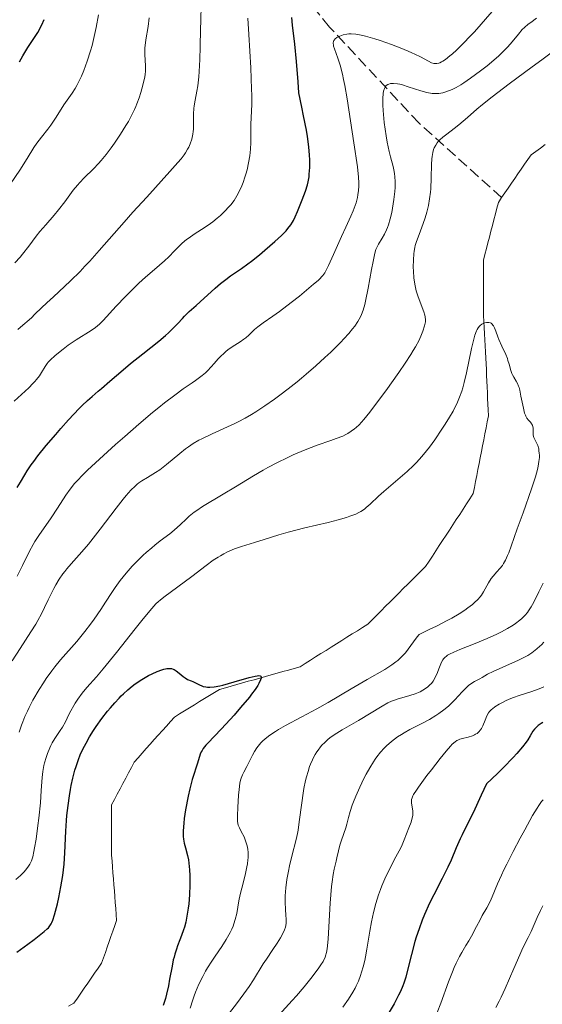
# Model space of a CAD drawing. Units: metres. Extents: x 661374 to 664827, y 4758092 to 4760452.
# Drawn here: x 661667 to 661749, y 4759257 to 4759410 of the extents above; entities that cross this region are included whole.
import ezdxf

# ---------------------------------------------------------------- set-up
doc = ezdxf.new("R2010")
doc.units = ezdxf.units.M
doc.header["$MEASUREMENT"] = 0
doc.linetypes.add('DGN Style 3', pattern=[2.435891, 1.739922, -0.695969])
for name, color, linetype, lineweight in [('Barranco lineal', 142, 'DGN Style 3', 13), ('Curva de nivel directora', 30, 'Continuous', 30), ('Curva de nivel intermedia', 30, 'Continuous', 0)]:
    doc.layers.add(name, color=color, linetype=linetype, lineweight=lineweight)

msp = doc.modelspace()

# ---------------------------------------------------------------- linework, layer by layer
at = {"layer": 'Barranco lineal', "color": 142, "linetype": 'DGN Style 3', "lineweight": 13}
for points in [[(661742.72, 4759382.62, 1132.22), (661729.85, 4759394.25, 1137.64), (661715.85, 4759409.25, 1146.34), (661700.85, 4759427.75, 1159.45), (661682.85, 4759453.75, 1175), (661665.35, 4759480.25, 1190.44), (661660.35, 4759490.25, 1197.27), (661649.85, 4759500.25, 1204.41), (661636.35, 4759515.75, 1214.12), (661622.85, 4759529.25, 1222.23), (661609.35, 4759547.25, 1231.68), (661598.85, 4759565.75, 1240), (661590.85, 4759585.25, 1245.28), (661588.85, 4759604.25, 1254.1), (661588.35, 4759626.25, 1263.17), (661589.85, 4759645.75, 1273.33)], [(661742.72, 4759382.62, 1132.22), (661743.23, 4759383.37, 1132.29), (661743.74, 4759384.11, 1132.35), (661744.25, 4759384.86, 1132.36), (661744.76, 4759385.6, 1132.36), (661745.27, 4759386.35, 1132.41), (661745.78, 4759387.09, 1132.47), (661746.29, 4759387.84, 1132.53), (661746.8, 4759388.58, 1132.62), (661747.31, 4759389.33, 1132.71), (661748.05, 4759389.85, 1132.68), (661748.79, 4759390.37, 1132.7), (661749.53, 4759390.9, 1132.72)], [(661741.74, 4759380.07, 1131.93), (661741.98, 4759380.97, 1132.02), (661742.22, 4759381.88, 1132.14), (661742.72, 4759382.62, 1132.22)], [(661699.59, 4759306.06, 1124.77), (661700.48, 4759306.31, 1124.75), (661701.38, 4759306.56, 1124.73), (661702.27, 4759306.81, 1124.7), (661703.17, 4759307.07, 1124.72), (661704.07, 4759307.32, 1124.85), (661704.96, 4759307.57, 1124.97), (661705.86, 4759307.82, 1125.06), (661706.76, 4759308.07, 1125.14), (661707.65, 4759308.33, 1125.22), (661708.55, 4759308.58, 1125.31), (661709.45, 4759308.83, 1125.38), (661710.34, 4759309.08, 1125.45), (661711.24, 4759309.33, 1125.53), (661712.05, 4759309.85, 1125.6), (661712.87, 4759310.36, 1125.66), (661713.68, 4759310.87, 1125.65), (661714.5, 4759311.39, 1125.76), (661715.31, 4759311.9, 1125.74), (661716.12, 4759312.41, 1125.72), (661716.94, 4759312.92, 1125.8), (661717.75, 4759313.44, 1125.94), (661718.57, 4759313.95, 1125.97), (661719.38, 4759314.46, 1125.99), (661720.2, 4759314.97, 1126.02), (661721.01, 4759315.49, 1126.07), (661721.82, 4759316, 1126.11), (661722.52, 4759316.69, 1126.14), (661723.21, 4759317.39, 1126.22), (661723.91, 4759318.08, 1126.32), (661724.6, 4759318.78, 1126.41), (661725.29, 4759319.47, 1126.49), (661725.99, 4759320.16, 1126.59), (661726.68, 4759320.86, 1126.66), (661727.37, 4759321.55, 1126.81), (661728.07, 4759322.24, 1126.93), (661728.76, 4759322.94, 1127.05), (661729.46, 4759323.63, 1127.16), (661730.15, 4759324.33, 1127.26), (661730.84, 4759325.02, 1127.35), (661731.38, 4759325.83, 1127.37), (661731.91, 4759326.64, 1127.44), (661732.44, 4759327.46, 1127.53), (661732.97, 4759328.27, 1127.63), (661733.5, 4759329.08, 1127.74), (661734.04, 4759329.89, 1127.85), (661734.57, 4759330.7, 1127.91), (661735.1, 4759331.52, 1127.96), (661735.63, 4759332.33, 1128.02), (661736.17, 4759333.14, 1128.06), (661736.7, 4759333.95, 1128.09), (661737.23, 4759334.77, 1128.13), (661737.76, 4759335.58, 1128.2), (661738.29, 4759336.39, 1128.25), (661738.47, 4759337.33, 1128.27), (661738.66, 4759338.26, 1128.32), (661738.84, 4759339.2, 1128.36), (661739.02, 4759340.13, 1128.44), (661739.2, 4759341.07, 1128.49), (661739.38, 4759342, 1128.52), (661739.56, 4759342.94, 1128.59), (661739.74, 4759343.87, 1128.62), (661739.92, 4759344.81, 1128.63), (661740.1, 4759345.74, 1128.64), (661740.28, 4759346.68, 1128.71), (661740.47, 4759347.61, 1128.78), (661740.65, 4759348.55, 1128.81), (661740.61, 4759349.45, 1128.87), (661740.57, 4759350.35, 1128.92), (661740.53, 4759351.25, 1128.96), (661740.49, 4759352.15, 1129.04), (661740.45, 4759353.06, 1129.08), (661740.41, 4759353.96, 1129.17), (661740.37, 4759354.86, 1129.22), (661740.33, 4759355.76, 1129.25), (661740.29, 4759356.66, 1129.29), (661740.25, 4759357.56, 1129.35), (661740.2, 4759358.52, 1129.41), (661740.14, 4759359.47, 1129.47), (661740.09, 4759360.42, 1129.59), (661740.03, 4759361.37, 1129.72), (661739.97, 4759362.33, 1129.83), (661739.92, 4759363.28, 1129.96), (661739.86, 4759364.23, 1130.1), (661739.86, 4759365.19, 1130.15), (661739.86, 4759366.15, 1130.19), (661739.86, 4759367.11, 1130.29), (661739.86, 4759368.06, 1130.39), (661739.86, 4759369.02, 1130.53), (661739.86, 4759369.98, 1130.74), (661739.86, 4759370.94, 1130.91), (661739.86, 4759371.9, 1131.02), (661739.86, 4759372.86, 1131.16), (661740.1, 4759373.76, 1131.31), (661740.33, 4759374.66, 1131.39), (661740.57, 4759375.56, 1131.46), (661740.8, 4759376.46, 1131.56), (661741.04, 4759377.37, 1131.67), (661741.27, 4759378.27, 1131.75), (661741.51, 4759379.17, 1131.83), (661741.74, 4759380.07, 1131.93)], [(661675.12, 4759256.32, 1120.57), (661675.95, 4759256.79, 1120.6), (661676.49, 4759257.57, 1120.65), (661677.03, 4759258.36, 1120.69), (661677.56, 4759259.14, 1120.72), (661678.1, 4759259.93, 1120.8), (661678.64, 4759260.71, 1120.87), (661679.18, 4759261.5, 1120.95), (661679.72, 4759262.28, 1121.01), (661680.26, 4759263.06, 1121.13), (661680.55, 4759263.9, 1121.14), (661680.85, 4759264.73, 1121.18), (661681.14, 4759265.56, 1121.25), (661681.44, 4759266.4, 1121.29), (661681.73, 4759267.23, 1121.38), (661682.02, 4759268.06, 1121.47), (661682.32, 4759268.9, 1121.53), (661682.61, 4759269.73, 1121.63), (661682.54, 4759270.66, 1121.7), (661682.47, 4759271.58, 1121.74), (661682.4, 4759272.51, 1121.8), (661682.33, 4759273.44, 1121.84), (661682.26, 4759274.36, 1121.82), (661682.19, 4759275.29, 1121.8), (661682.11, 4759276.22, 1121.85), (661682.04, 4759277.14, 1121.89), (661681.97, 4759278.07, 1121.88), (661681.9, 4759279, 1121.92), (661681.83, 4759279.93, 1121.96), (661681.83, 4759280.91, 1122.05), (661681.83, 4759281.89, 1122.13), (661681.83, 4759282.87, 1122.32), (661681.83, 4759283.85, 1122.5), (661681.83, 4759284.83, 1122.63), (661681.83, 4759285.81, 1122.71), (661681.83, 4759286.79, 1122.8), (661681.83, 4759287.77, 1122.98), (661682.27, 4759288.6, 1123.03), (661682.71, 4759289.43, 1123.05), (661683.15, 4759290.27, 1123.19), (661683.59, 4759291.1, 1123.36), (661684.03, 4759291.93, 1123.57), (661684.48, 4759292.77, 1123.75), (661684.92, 4759293.6, 1123.85), (661685.36, 4759294.43, 1123.91), (661685.99, 4759295.14, 1123.91), (661686.61, 4759295.85, 1123.94), (661687.24, 4759296.55, 1123.98), (661687.87, 4759297.26, 1123.96), (661688.49, 4759297.96, 1123.91), (661689.12, 4759298.67, 1123.93), (661689.75, 4759299.37, 1123.96), (661690.38, 4759300.08, 1124.05), (661691, 4759300.79, 1124.14), (661691.63, 4759301.49, 1124.24), (661692.42, 4759301.97, 1124.29), (661693.2, 4759302.45, 1124.36), (661693.98, 4759302.93, 1124.47), (661694.77, 4759303.41, 1124.57), (661695.55, 4759303.89, 1124.61), (661696.34, 4759304.37, 1124.62), (661697.12, 4759304.85, 1124.68), (661697.91, 4759305.33, 1124.76), (661698.69, 4759305.8, 1124.86), (661699.59, 4759306.06, 1124.77)]]:
    msp.add_polyline3d(points, dxfattribs=at)
at = {"layer": 'Curva de nivel directora', "color": 30, "linetype": 'Continuous', "lineweight": 30, "flags": 128}
for points, elevation in [([(661667.43, 4759403.84), (661667.97, 4759404.76), (661668.77, 4759406.05), (661669.81, 4759407.64), (661670.29, 4759408.43), (661670.94, 4759409.62), (661671.32, 4759410.42)], 1175), ([(661704.9, 4759373.7), (661705.74, 4759374.4), (661707.33, 4759375.79), (661708.33, 4759376.72), (661709.08, 4759377.46), (661709.36, 4759377.78), (661709.82, 4759378.38), (661710.06, 4759378.77), (661710.2, 4759379.04), (661710.49, 4759379.64), (661710.85, 4759380.45), (661711.6, 4759382.29), (661712.1, 4759383.62), (661712.41, 4759384.62), (661712.53, 4759385.1), (661712.65, 4759385.88), (661712.69, 4759386.31), (661712.75, 4759387.35), (661712.75, 4759388.52), (661712.72, 4759389.24), (661712.6, 4759390.55), (661712.39, 4759392.19), (661712.24, 4759393.15), (661711.81, 4759395.42), (661711.54, 4759396.74), (661711.04, 4759398.98), (661710.93, 4759400.71), (661710.68, 4759403.87), (661710.41, 4759406.6), (661710.09, 4759409.57), (661709.96, 4759410.75)], 1150), ([(661667.1, 4759337.34), (661667.6, 4759338.15), (661668.27, 4759339.31), (661668.66, 4759339.96), (661669.28, 4759340.9), (661669.66, 4759341.42), (661670.33, 4759342.31), (661671.63, 4759343.91), (661673.1, 4759345.64), (661673.9, 4759346.55), (661675.11, 4759347.9), (661676.77, 4759349.67), (661677.24, 4759350.15), (661678.07, 4759350.94), (661678.8, 4759351.58), (661679.74, 4759352.38), (661680.24, 4759352.8), (661681.53, 4759353.93), (661683.61, 4759355.73), (661684.79, 4759356.72), (661686.7, 4759358.22), (661689.19, 4759360.18), (661690.26, 4759361.07), (661690.72, 4759361.49), (661691.51, 4759362.26), (661692.17, 4759362.95), (661692.89, 4759363.75), (661693.22, 4759364.1), (661693.95, 4759364.81), (661695.03, 4759365.76), (661695.67, 4759366.33), (661698.02, 4759368.49), (661698.85, 4759369.21), (661699.25, 4759369.54), (661699.64, 4759369.84), (661700.41, 4759370.39), (661702.09, 4759371.53), (661703.1, 4759372.27), (661703.67, 4759372.71), (661704.9, 4759373.7)], 1150), ([(661667.02, 4759264.74), (661668.76, 4759266), (661669.76, 4759266.75), (661671.3, 4759267.97), (661671.77, 4759268.38), (661671.96, 4759268.57), (661672.2, 4759268.87), (661672.41, 4759269.21), (661672.5, 4759269.4), (661672.64, 4759269.74), (661672.92, 4759270.61), (661673.36, 4759272.29), (661673.59, 4759273.3), (661673.92, 4759274.97), (661674.2, 4759276.74), (661674.32, 4759277.63), (661674.41, 4759278.52), (661674.55, 4759280.27), (661674.7, 4759283.67), (661674.8, 4759285.31), (661674.86, 4759286.11), (661675.03, 4759287.68), (661675.24, 4759289.19), (661675.4, 4759290.15), (661675.52, 4759290.77), (661675.78, 4759291.95), (661676.1, 4759293.18), (661676.28, 4759293.76), (661676.66, 4759294.86), (661676.94, 4759295.57), (661677.14, 4759296.03), (661677.57, 4759296.93), (661677.84, 4759297.43), (661678.4, 4759298.42), (661679.01, 4759299.39), (661679.44, 4759300.02), (661680.31, 4759301.24), (661681.2, 4759302.4), (661681.64, 4759302.95), (661682.32, 4759303.73), (661682.99, 4759304.46), (661683.33, 4759304.8), (661683.67, 4759305.13), (661684.35, 4759305.74), (661685.05, 4759306.3), (661685.53, 4759306.66), (661686.54, 4759307.33), (661687.61, 4759307.95), (661688.15, 4759308.23), (661688.93, 4759308.6), (661689.65, 4759308.88), (661689.97, 4759308.97), (661690.26, 4759309.04), (661690.44, 4759309.07), (661690.76, 4759309.09), (661690.91, 4759309.09), (661691.19, 4759309.05), (661691.43, 4759308.97), (661691.59, 4759308.9), (661691.89, 4759308.72), (661692.37, 4759308.34), (661693, 4759307.81), (661693.29, 4759307.59), (661693.7, 4759307.37), (661694.25, 4759307.16), (661694.53, 4759307.04), (661695.53, 4759306.5)], 1125), ([(661695.53, 4759306.5), (661695.93, 4759306.34), (661696.14, 4759306.27), (661696.56, 4759306.19), (661696.79, 4759306.17), (661697.18, 4759306.16), (661697.86, 4759306.22), (661698.71, 4759306.38), (661699.21, 4759306.49), (661700.96, 4759306.97), (661703.32, 4759307.65), (661704.23, 4759307.87), (661704.56, 4759307.93), (661704.74, 4759307.95), (661705, 4759307.94), (661705.13, 4759307.89), (661705.21, 4759307.68), (661705.18, 4759307.57), (661705.08, 4759307.29), (661704.83, 4759306.75), (661704.64, 4759306.42), (661704.25, 4759305.81), (661703.69, 4759305.04), (661703.33, 4759304.58), (661701.97, 4759302.96), (661700.94, 4759301.78), (661698.96, 4759299.62), (661697.86, 4759298.47), (661696.88, 4759297.46), (661696.53, 4759297.09), (661696.14, 4759296.58), (661695.94, 4759296.27), (661695.83, 4759296.07), (661695.66, 4759295.68), (661695.26, 4759294.26), (661695.04, 4759293.65), (661694.64, 4759292.51), (661694.41, 4759291.73), (661694.04, 4759290.25), (661693.8, 4759289.15), (661693.38, 4759287), (661693.17, 4759285.65), (661693.08, 4759284.9), (661692.99, 4759283.7), (661692.98, 4759283.08), (661693, 4759282.81), (661693.04, 4759282.41), (661693.17, 4759281.78), (661693.37, 4759281.05), (661693.68, 4759279.86), (661693.82, 4759279.17), (661693.96, 4759278.16), (661694.01, 4759277.6), (661694.05, 4759276.72), (661694.06, 4759275.28), (661693.98, 4759273.71), (661693.86, 4759272.3), (661693.77, 4759271.62), (661693.64, 4759270.67), (661693.39, 4759269.42), (661693.2, 4759268.69), (661693.06, 4759268.23), (661692.75, 4759267.34), (661692.49, 4759266.67), (661692.13, 4759265.74), (661691.95, 4759265.24), (661691.69, 4759264.43), (661691.57, 4759264), (661691.46, 4759263.54), (661691.26, 4759262.57), (661690.89, 4759260.52), (661690.7, 4759259.5), (661690.41, 4759258.18), (661690.23, 4759257.51), (661689.89, 4759256.45)], 1125), ([(661749.14, 4759300.65), (661748.88, 4759300.48), (661748.41, 4759300.14), (661748.03, 4759299.8), (661747.85, 4759299.6), (661747.59, 4759299.26), (661747.16, 4759298.55), (661746.82, 4759297.95), (661746.56, 4759297.56), (661745.99, 4759296.81), (661745.11, 4759295.78), (661744.53, 4759295.15), (661743.01, 4759293.6), (661742.05, 4759292.66), (661740.33, 4759291.04), (661739.53, 4759289.26), (661738.26, 4759286.53), (661737.36, 4759284.68), (661736.55, 4759283.07), (661736.24, 4759282.45), (661735.63, 4759281.07), (661734.82, 4759279.12), (661734.33, 4759278.05), (661733.45, 4759276.28), (661732.13, 4759273.73), (661731.48, 4759272.41), (661730.68, 4759270.65), (661730.32, 4759269.76), (661729.82, 4759268.43), (661729.37, 4759267.1), (661729.17, 4759266.43), (661728.63, 4759264.42), (661728.03, 4759261.94), (661727.74, 4759260.86), (661727.45, 4759259.91), (661727.29, 4759259.48), (661726.92, 4759258.62), (661726.64, 4759258.03), (661725.92, 4759256.7), (661724.86, 4759254.86)], 1150)]:
    msp.add_lwpolyline(points, dxfattribs=dict(at, elevation=elevation))
at = {"layer": 'Curva de nivel intermedia', "color": 30, "linetype": 'Continuous', "lineweight": 0, "flags": 128}
for points, elevation in [([(661677.66, 4759371.89), (661678.42, 4759372.69), (661679.91, 4759374.34), (661683.77, 4759378.81), (661685.14, 4759380.33), (661686.61, 4759381.89), (661687.34, 4759382.67), (661690.9, 4759386.72), (661692.16, 4759388.1), (661692.68, 4759388.7), (661693.14, 4759389.3), (661693.36, 4759389.62), (661693.7, 4759390.21), (661693.86, 4759390.52), (661694.08, 4759391), (661694.34, 4759391.76), (661694.53, 4759392.54), (661694.58, 4759392.93), (661694.62, 4759393.32), (661694.63, 4759394.11), (661694.6, 4759395.73), (661694.65, 4759396.56), (661694.7, 4759396.98), (661694.86, 4759397.87), (661695.14, 4759399.25), (661695.27, 4759400.07), (661695.45, 4759401.51), (661695.52, 4759402.34), (661695.61, 4759404.18), (661695.66, 4759406.18), (661695.71, 4759408.92), (661695.74, 4759410.26), (661695.83, 4759412.73)], 1160), ([(661666.03, 4759384.78), (661667.48, 4759386.9), (661668.66, 4759388.74), (661669.71, 4759390.47), (661670.16, 4759391.15), (661670.87, 4759392.09), (661671.87, 4759393.31), (661672.36, 4759393.96), (661673.06, 4759395.02), (661673.93, 4759396.46), (661674.36, 4759397.11), (661675.66, 4759398.92), (661676.14, 4759399.68), (661676.4, 4759400.13), (661676.87, 4759401.06), (661677.11, 4759401.59), (661677.48, 4759402.46), (661678.03, 4759403.92), (661678.55, 4759405.55), (661678.8, 4759406.41), (661679.02, 4759407.31), (661679.43, 4759409.19), (661679.79, 4759411.16)], 1170), ([(661666.6, 4759350.82), (661668.88, 4759352.91), (661669.55, 4759353.58), (661669.84, 4759353.89), (661670.11, 4759354.2), (661670.55, 4759354.78), (661670.9, 4759355.31), (661671.44, 4759356.22), (661671.76, 4759356.71), (661671.94, 4759356.94), (661672.27, 4759357.29), (661672.94, 4759357.91), (661673.79, 4759358.59), (661674.28, 4759358.97), (661675.07, 4759359.56), (661676.31, 4759360.41), (661678.62, 4759361.87), (661679.3, 4759362.36), (661679.62, 4759362.61), (661679.92, 4759362.88), (661680.51, 4759363.45), (661682.55, 4759365.69), (661683.98, 4759367.17), (661685.39, 4759368.56), (661686.1, 4759369.24), (661687.13, 4759370.2), (661688.51, 4759371.42), (661690.06, 4759372.76), (661690.74, 4759373.38), (661691.65, 4759374.29), (661692.45, 4759375.09), (661692.86, 4759375.49), (661693.54, 4759376.06), (661693.91, 4759376.34), (661694.71, 4759376.9), (661696.41, 4759378.01), (661697.26, 4759378.59), (661697.62, 4759378.85), (661698.32, 4759379.4), (661698.81, 4759379.83), (661699.5, 4759380.49), (661700.13, 4759381.16), (661700.42, 4759381.5), (661700.94, 4759382.19), (661701.18, 4759382.55), (661701.61, 4759383.29), (661701.87, 4759383.82), (661702.04, 4759384.18), (661702.35, 4759384.97), (661702.64, 4759385.83), (661702.78, 4759386.28), (661702.97, 4759386.97), (661703.21, 4759388.05), (661703.39, 4759389.13), (661703.46, 4759389.67), (661703.51, 4759390.2), (661703.56, 4759391.23), (661703.57, 4759394.1), (661703.7, 4759397.16), (661703.7, 4759398.65), (661703.68, 4759399.55), (661703.54, 4759402.87), (661703.25, 4759408.09), (661703.12, 4759410.67)], 1155), ([(661666.7, 4759372.41), (661667.53, 4759373.33), (661667.91, 4759373.77), (661668.91, 4759375.04), (661670.05, 4759376.58), (661670.62, 4759377.31), (661671.55, 4759378.39), (661672.87, 4759379.88), (661673.54, 4759380.69), (661674.52, 4759381.99), (661675.83, 4759383.77), (661676.5, 4759384.59), (661676.85, 4759384.97), (661677.55, 4759385.7), (661679.02, 4759387.14), (661679.79, 4759387.96), (661680.19, 4759388.41), (661680.98, 4759389.38), (661681.76, 4759390.42), (661682.27, 4759391.13), (661683.22, 4759392.54), (661684.06, 4759393.88), (661684.44, 4759394.52), (661684.95, 4759395.45), (661685.4, 4759396.37), (661685.6, 4759396.83), (661685.79, 4759397.29), (661686.13, 4759398.19), (661686.41, 4759399.06), (661686.57, 4759399.61), (661686.82, 4759400.62), (661686.99, 4759401.48), (661687.05, 4759401.86), (661687.1, 4759402.4), (661687.11, 4759403.19), (661686.99, 4759404.98), (661686.99, 4759405.66), (661687.01, 4759406.03), (661687.05, 4759406.41), (661687.18, 4759407.25), (661687.52, 4759409.35), (661687.68, 4759410.7)], 1165), ([(661716.74, 4759407.4), (661717.01, 4759407.61), (661717.18, 4759407.72), (661717.47, 4759407.86), (661717.97, 4759408.04), (661718.56, 4759408.16), (661718.88, 4759408.19), (661719.22, 4759408.19), (661719.96, 4759408.14), (661720.81, 4759407.99), (661721.44, 4759407.84), (661722.9, 4759407.41), (661723.73, 4759407.14), (661725.52, 4759406.52), (661726.87, 4759406.01), (661728.12, 4759405.5), (661728.68, 4759405.26), (661729.19, 4759405.02), (661730.05, 4759404.59), (661731.31, 4759403.92), (661731.78, 4759403.7), (661732.15, 4759403.58), (661732.33, 4759403.55), (661732.61, 4759403.55), (661732.91, 4759403.62), (661733.07, 4759403.68), (661733.33, 4759403.81), (661733.53, 4759403.93), (661733.96, 4759404.22), (661734.65, 4759404.76), (661735.04, 4759405.1), (661735.67, 4759405.67), (661736.72, 4759406.69), (661737.86, 4759407.88), (661738.46, 4759408.53), (661741.24, 4759411.68)], 1145), ([(661727.23, 4759400.22), (661728.12, 4759399.95), (661730.09, 4759399.32), (661731.06, 4759399.06), (661731.88, 4759398.91), (661732.28, 4759398.88), (661732.89, 4759398.89), (661733.53, 4759398.99), (661733.87, 4759399.08), (661734.6, 4759399.34), (661734.99, 4759399.52), (661735.63, 4759399.84), (661736.33, 4759400.25), (661736.82, 4759400.56), (661737.85, 4759401.26), (661739.43, 4759402.42), (661740.46, 4759403.23), (661741.11, 4759403.76), (661742.27, 4759404.77), (661742.82, 4759405.29), (661743.7, 4759406.19), (661744.37, 4759406.96), (661745.34, 4759408.18), (661745.93, 4759408.86), (661746.27, 4759409.19), (661746.88, 4759409.72), (661747.25, 4759410), (661748.14, 4759410.66)], 1140), ([(661667.09, 4759323.51), (661667.91, 4759325.18), (661669, 4759327.39), (661669.57, 4759328.43), (661669.86, 4759328.92), (661670.47, 4759329.86), (661672.39, 4759332.61), (661673.37, 4759334.11), (661674.69, 4759336.13), (661675.36, 4759337.08), (661676.06, 4759337.96), (661676.44, 4759338.39), (661677.33, 4759339.32), (661678.05, 4759340.03), (661679.92, 4759341.77), (661682.46, 4759344.06), (661683.88, 4759345.32), (661686.09, 4759347.24), (661688.22, 4759349.04), (661689.2, 4759349.85), (661690.11, 4759350.58), (661691.7, 4759351.79), (661693.01, 4759352.74), (661694.4, 4759353.69), (661694.95, 4759354.08), (661695.95, 4759354.83), (661696.47, 4759355.27), (661696.79, 4759355.57), (661697.37, 4759356.18), (661697.82, 4759356.7), (661698.47, 4759357.43), (661698.82, 4759357.8), (661699.38, 4759358.34), (661699.68, 4759358.6), (661699.99, 4759358.84), (661700.63, 4759359.29), (661701.91, 4759360.12), (661702.49, 4759360.52), (661702.76, 4759360.73), (661703.24, 4759361.15), (661704.15, 4759362.01), (661704.63, 4759362.43), (661705.48, 4759363.06), (661707.02, 4759364.12), (661708.04, 4759364.85), (661709.86, 4759366.24), (661711.15, 4759367.25), (661713.37, 4759369.08), (661714.05, 4759369.67), (661714.32, 4759369.93), (661714.67, 4759370.29), (661714.82, 4759370.48), (661715.09, 4759370.87), (661715.28, 4759371.2), (661715.7, 4759372.01), (661716.49, 4759373.73), (661717.74, 4759376.56), (661718.38, 4759377.99), (661719.19, 4759379.75), (661719.54, 4759380.58), (661719.85, 4759381.41), (661719.99, 4759381.82), (661720.21, 4759382.66), (661720.29, 4759383.08), (661720.38, 4759383.74), (661720.42, 4759384.41), (661720.43, 4759384.87), (661720.38, 4759385.85), (661720.33, 4759386.36), (661720.2, 4759387.43), (661719.62, 4759391.19), (661718.59, 4759398.03), (661718.23, 4759400.14), (661718.05, 4759401.08), (661717.86, 4759401.91), (661717.5, 4759403.31), (661717.15, 4759404.39), (661716.62, 4759405.84), (661716.49, 4759406.28), (661716.45, 4759406.47), (661716.43, 4759406.71), (661716.43, 4759406.82), (661716.47, 4759407.02), (661716.54, 4759407.15), (661716.59, 4759407.24), (661716.74, 4759407.4)], 1145), ([(661685.06, 4759325.04), (661686.09, 4759326.1), (661686.77, 4759326.76), (661687.23, 4759327.18), (661688.09, 4759327.94), (661688.55, 4759328.32), (661689.41, 4759328.99), (661690.93, 4759330.12), (661691.61, 4759330.68), (661692.59, 4759331.58), (661693.47, 4759332.42), (661693.94, 4759332.85), (661694.7, 4759333.47), (661695.12, 4759333.77), (661696.01, 4759334.36), (661699.26, 4759336.28), (661701.19, 4759337.46), (661704, 4759339.18), (661705.47, 4759340.03), (661706.22, 4759340.45), (661707.72, 4759341.24), (661709.21, 4759341.97), (661710.18, 4759342.43), (661712.04, 4759343.23), (661713.94, 4759343.95), (661716.06, 4759344.69), (661716.91, 4759344.98), (661717.9, 4759345.38), (661718.41, 4759345.62), (661718.71, 4759345.79), (661719.24, 4759346.12), (661719.76, 4759346.5), (661720.02, 4759346.73), (661720.45, 4759347.14), (661721.2, 4759347.97), (661722.15, 4759349.13), (661722.89, 4759350.09), (661724.64, 4759352.45), (661726.66, 4759355.3), (661727.65, 4759356.75), (661728.54, 4759358.12), (661728.93, 4759358.75), (661729.27, 4759359.34), (661729.82, 4759360.37), (661730.22, 4759361.24), (661730.42, 4759361.74), (661730.68, 4759362.57), (661730.78, 4759363.03), (661730.81, 4759363.24), (661730.83, 4759363.54), (661730.8, 4759364), (661730.75, 4759364.25), (661730.58, 4759364.8), (661729.69, 4759367.14), (661729.39, 4759368.08), (661729.27, 4759368.58), (661729.17, 4759369.09), (661729.02, 4759370.11), (661728.95, 4759371.12), (661728.93, 4759371.76), (661728.94, 4759372.91), (661728.99, 4759373.84), (661729.04, 4759374.25), (661729.15, 4759374.84), (661729.22, 4759375.14), (661729.42, 4759375.77), (661729.83, 4759376.87), (661730.48, 4759378.57), (661730.8, 4759379.49), (661731.04, 4759380.33), (661731.14, 4759380.76), (661731.29, 4759381.41), (661731.46, 4759382.42), (661731.6, 4759383.47), (661731.64, 4759384.02), (661731.73, 4759385.7), (661731.79, 4759387.81), (661731.84, 4759388.68), (661731.87, 4759389.05), (661731.97, 4759389.66), (661732.1, 4759390.14), (661732.19, 4759390.39), (661732.42, 4759390.82), (661732.67, 4759391.2), (661732.82, 4759391.39), (661733.07, 4759391.66), (661733.55, 4759392.08), (661734.18, 4759392.55), (661735.33, 4759393.41), (661736.06, 4759394), (661737.38, 4759395.15), (661738.86, 4759396.43), (661739.74, 4759397.16), (661741.24, 4759398.38), (661743.89, 4759400.39), (661747.49, 4759403.04), (661749, 4759404.15), (661751.68, 4759406.19)], 1135), ([(661672.81, 4759321.58), (661673.14, 4759322.16), (661673.65, 4759323.02), (661674.22, 4759323.84), (661674.51, 4759324.24), (661674.82, 4759324.63), (661675.5, 4759325.41), (661677.16, 4759327.27), (661678.2, 4759328.5), (661680.03, 4759330.83), (661682.54, 4759334.12), (661683.62, 4759335.5), (661684.08, 4759336.07), (661684.85, 4759336.94), (661685.48, 4759337.57), (661685.84, 4759337.88), (661686.08, 4759338.06), (661686.55, 4759338.38), (661687.42, 4759338.9), (661688.7, 4759339.66), (661689.37, 4759340.12), (661690.4, 4759340.91), (661692.46, 4759342.65), (661693.36, 4759343.37), (661693.83, 4759343.71), (661694.58, 4759344.21), (661695.44, 4759344.71), (661695.91, 4759344.96), (661697.53, 4759345.74), (661699.91, 4759346.8), (661701.06, 4759347.34), (661701.61, 4759347.61), (661702.66, 4759348.17), (661703.67, 4759348.75), (661704.34, 4759349.16), (661705.75, 4759350.08), (661707.28, 4759351.15), (661708.11, 4759351.75), (661709.41, 4759352.73), (661710.78, 4759353.83), (661711.49, 4759354.42), (661712.22, 4759355.04), (661713.7, 4759356.34), (661715.13, 4759357.65), (661716.03, 4759358.5), (661717.59, 4759360.04), (661718.07, 4759360.54), (661718.86, 4759361.4), (661719.46, 4759362.13), (661719.78, 4759362.54), (661720.28, 4759363.28), (661720.68, 4759363.98), (661720.85, 4759364.36), (661721.1, 4759365.04), (661721.34, 4759365.92), (661721.47, 4759366.47), (661721.88, 4759368.48), (661722.42, 4759371.42), (661722.65, 4759372.66), (661722.93, 4759373.94), (661723.09, 4759374.51), (661723.21, 4759374.81), (661723.5, 4759375.35), (661724.08, 4759376.3), (661724.42, 4759376.89), (661724.74, 4759377.58), (661724.9, 4759377.96), (661725.05, 4759378.38), (661725.32, 4759379.3), (661725.55, 4759380.28), (661725.68, 4759380.96), (661725.9, 4759382.31), (661726.04, 4759383.6), (661726.08, 4759384.21), (661726.09, 4759385.1), (661726.05, 4759385.93), (661726.01, 4759386.33), (661725.95, 4759386.71), (661725.79, 4759387.46), (661725.37, 4759388.98), (661725.15, 4759389.82), (661724.84, 4759391.26), (661724.67, 4759392.29), (661724.38, 4759394.36), (661724.2, 4759396.23), (661724.16, 4759397.06), (661724.16, 4759398.13), (661724.22, 4759398.91), (661724.28, 4759399.23), (661724.41, 4759399.65), (661724.52, 4759399.88), (661724.59, 4759399.98), (661724.71, 4759400.11), (661724.96, 4759400.3), (661725.11, 4759400.37), (661725.37, 4759400.44), (661725.68, 4759400.47), (661725.85, 4759400.47), (661726.47, 4759400.4), (661726.83, 4759400.32), (661727.23, 4759400.22)], 1140), ([(661667.2, 4759362), (661667.6, 4759362.39), (661669.32, 4759363.87), (661669.86, 4759364.4), (661670.89, 4759365.43), (661671.69, 4759366.18), (661672.74, 4759367.15), (661674.45, 4759368.73), (661675.41, 4759369.63), (661676.9, 4759371.1), (661677.66, 4759371.89)], 1160), ([(661696.59, 4759325.16), (661697.7, 4759325.97), (661698.44, 4759326.46), (661698.81, 4759326.69), (661699.36, 4759327), (661699.91, 4759327.28), (661700.27, 4759327.44), (661701, 4759327.74), (661702.08, 4759328.11), (661704.16, 4759328.73), (661705.67, 4759329.22), (661707.96, 4759329.96), (661709.4, 4759330.38), (661711.98, 4759331.03), (661715.61, 4759331.9), (661717.2, 4759332.31), (661718.49, 4759332.67), (661719.02, 4759332.85), (661719.93, 4759333.2), (661720.43, 4759333.44), (661720.73, 4759333.61), (661721.29, 4759333.98), (661721.59, 4759334.21), (661722.18, 4759334.73), (661723.5, 4759335.98), (661724.32, 4759336.72), (661725.79, 4759337.99), (661727.23, 4759339.2), (661727.95, 4759339.83), (661728.96, 4759340.77), (661729.42, 4759341.24), (661730.26, 4759342.16), (661731, 4759343.06), (661731.45, 4759343.64), (661732.28, 4759344.79), (661733.4, 4759346.43), (661733.91, 4759347.21), (661734.6, 4759348.33), (661735.14, 4759349.28), (661735.38, 4759349.74), (661735.71, 4759350.43), (661736.14, 4759351.45), (661736.48, 4759352.39), (661736.64, 4759352.89), (661736.87, 4759353.73), (661737.23, 4759355.24), (661738.03, 4759359.05), (661738.43, 4759360.72), (661738.55, 4759361.15), (661738.8, 4759361.83), (661738.89, 4759362.01), (661739.06, 4759362.3), (661739.24, 4759362.53), (661739.36, 4759362.66), (661739.64, 4759362.85), (661739.95, 4759363.01), (661740.11, 4759363.06), (661740.36, 4759363.12), (661740.6, 4759363.13), (661740.72, 4759363.12), (661740.96, 4759363.05), (661741.07, 4759362.99), (661741.22, 4759362.87), (661741.36, 4759362.71), (661741.45, 4759362.59), (661741.6, 4759362.28), (661741.82, 4759361.74), (661742.13, 4759360.9), (661742.3, 4759360.46), (661742.74, 4759359.44), (661743.36, 4759358.12), (661743.61, 4759357.5), (661743.71, 4759357.2), (661743.87, 4759356.62), (661744.13, 4759355.6), (661744.3, 4759355.16), (661744.4, 4759354.96), (661744.64, 4759354.56), (661745, 4759353.97), (661745.18, 4759353.6), (661745.35, 4759353.18), (661745.43, 4759352.94), (661745.54, 4759352.53), (661745.74, 4759351.62), (661746.11, 4759349.73), (661746.31, 4759348.95), (661746.42, 4759348.64), (661746.5, 4759348.46), (661746.66, 4759348.17), (661746.9, 4759347.85), (661747.2, 4759347.55), (661747.32, 4759347.41), (661747.4, 4759347.31), (661747.52, 4759347.07), (661747.59, 4759346.82), (661747.62, 4759346.65), (661747.63, 4759346.3), (661747.62, 4759345.79), (661747.65, 4759345.51), (661747.75, 4759345.17), (661747.84, 4759344.97)], 1130), ([(661747.84, 4759344.97), (661748.17, 4759344.32), (661748.35, 4759343.9), (661748.5, 4759343.39), (661748.55, 4759343.1), (661748.6, 4759342.66), (661748.61, 4759342.42), (661748.61, 4759342.03), (661748.55, 4759341.39), (661748.42, 4759340.66), (661748.3, 4759340.13), (661747.99, 4759338.99), (661747.4, 4759337.14), (661746.06, 4759333.37), (661745.16, 4759330.86), (661744.21, 4759328.17), (661743.82, 4759327.14), (661743.65, 4759326.71), (661743.32, 4759326.01), (661743.03, 4759325.46), (661742.83, 4759325.17), (661742.45, 4759324.68), (661741.99, 4759324.18), (661741.37, 4759323.49), (661741.07, 4759323.11), (661740.65, 4759322.44), (661739.91, 4759321.06), (661739.58, 4759320.52), (661739.38, 4759320.26), (661739, 4759319.84), (661738.48, 4759319.36), (661738.16, 4759319.08), (661737.44, 4759318.52), (661736.97, 4759318.19), (661736.08, 4759317.62), (661734.92, 4759316.95), (661734.22, 4759316.56), (661732.53, 4759315.69), (661731.53, 4759315.2), (661729.82, 4759314.38), (661729.52, 4759314.02), (661728.94, 4759313.23), (661728.13, 4759312.09), (661727.69, 4759311.52), (661727.2, 4759310.97), (661726.94, 4759310.71), (661726.52, 4759310.33), (661726.22, 4759310.09), (661725.57, 4759309.62), (661724.46, 4759308.93), (661721.73, 4759307.37), (661719.22, 4759305.89), (661715.62, 4759303.77), (661713.88, 4759302.78), (661711.55, 4759301.52), (661708.95, 4759300.14), (661707.88, 4759299.53), (661707.4, 4759299.23), (661706.54, 4759298.65), (661705.81, 4759298.07), (661705.39, 4759297.7), (661705.14, 4759297.44), (661704.7, 4759296.94), (661704.49, 4759296.66), (661704.13, 4759296.1), (661703.84, 4759295.54), (661703.32, 4759294.49), (661702.94, 4759293.76), (661702.45, 4759292.88), (661702.25, 4759292.47), (661702.04, 4759291.93), (661701.95, 4759291.64), (661701.85, 4759291.14), (661701.72, 4759290.15), (661701.64, 4759289.3), (661701.51, 4759287.38), (661701.46, 4759286.11), (661701.49, 4759285.24), (661701.55, 4759284.84), (661701.61, 4759284.61), (661701.79, 4759284.18), (661702.07, 4759283.63), (661702.5, 4759282.78), (661702.7, 4759282.32), (661702.91, 4759281.69), (661702.99, 4759281.36), (661703.08, 4759280.85), (661703.13, 4759280.32), (661703.14, 4759280.05), (661703.13, 4759279.48), (661703.11, 4759279.18), (661703.03, 4759278.55), (661702.95, 4759278.09), (661702.73, 4759277.06), (661702.4, 4759275.72), (661701.92, 4759273.76), (661701.7, 4759272.76), (661701.36, 4759270.81), (661701.13, 4759269.84), (661700.93, 4759269.18), (661700.81, 4759268.84)], 1130), ([(661666.89, 4759276.09), (661667.62, 4759276.73), (661668.15, 4759277.28), (661668.43, 4759277.6), (661668.85, 4759278.17), (661669.07, 4759278.53), (661669.17, 4759278.72), (661669.31, 4759279.04), (661669.51, 4759279.65), (661669.7, 4759280.51), (661669.8, 4759281.05), (661670.03, 4759282.4), (661670.33, 4759284.55), (661670.47, 4759285.67), (661670.71, 4759288.06), (661670.84, 4759289.99), (661670.97, 4759292.02), (661671.09, 4759292.96), (661671.27, 4759293.91), (661671.37, 4759294.33), (661671.61, 4759295.17), (661671.81, 4759295.79), (661672.16, 4759296.66), (661672.35, 4759297.06), (661672.55, 4759297.44), (661672.97, 4759298.14), (661673.79, 4759299.36), (661674.16, 4759299.92), (661674.63, 4759300.75), (661675.17, 4759301.88), (661675.46, 4759302.46), (661675.91, 4759303.27), (661676.15, 4759303.68), (661676.55, 4759304.3), (661677.22, 4759305.2), (661677.98, 4759306.09), (661679.45, 4759307.77), (661680.52, 4759309.03), (661682.57, 4759311.57), (661685.51, 4759315.28), (661686.76, 4759316.84), (661688.09, 4759318.45), (661688.74, 4759319.15), (661689.13, 4759319.53), (661689.4, 4759319.76), (661689.98, 4759320.23), (661694.36, 4759323.45), (661696.59, 4759325.16)], 1130), ([(661667.38, 4759299.15), (661667.74, 4759300.21), (661667.95, 4759300.75), (661668.29, 4759301.57), (661668.68, 4759302.41), (661668.95, 4759302.98), (661669.55, 4759304.11), (661670.51, 4759305.77), (661671.17, 4759306.82), (661671.62, 4759307.49), (661672.49, 4759308.72), (661672.96, 4759309.34), (661673.85, 4759310.44), (661676.38, 4759313.28), (661676.8, 4759313.79), (661677.66, 4759314.86), (661678.52, 4759315.98), (661679.08, 4759316.75), (661680.15, 4759318.3), (661680.9, 4759319.45), (661681.88, 4759320.96), (661682.38, 4759321.7), (661683.18, 4759322.82), (661683.62, 4759323.38), (661684.08, 4759323.94), (661685.06, 4759325.04)], 1135), ([(661666.3, 4759310.27), (661667.55, 4759312.18), (661669.24, 4759314.78), (661669.99, 4759315.99), (661670.31, 4759316.55), (661670.88, 4759317.61), (661671.36, 4759318.59), (661671.93, 4759319.81), (661672.21, 4759320.4), (661672.81, 4759321.58)], 1140), ([(661749.18, 4759322.39), (661748.54, 4759321.06), (661747.73, 4759319.41), (661747.32, 4759318.68), (661746.93, 4759318.09), (661746.73, 4759317.81), (661746.4, 4759317.42), (661745.86, 4759316.88), (661745.56, 4759316.61), (661744.88, 4759316.1), (661744.5, 4759315.84), (661743.64, 4759315.32), (661742.68, 4759314.79), (661741.98, 4759314.44), (661740.45, 4759313.75), (661738.57, 4759312.98)], 1135), ([(661738.57, 4759312.98), (661736.21, 4759312.04), (661735.26, 4759311.64), (661734.56, 4759311.29), (661734.29, 4759311.13), (661734.13, 4759311.02), (661733.87, 4759310.81), (661733.66, 4759310.59), (661733.54, 4759310.43), (661733.34, 4759310.06), (661733.01, 4759309.3), (661732.58, 4759308.19), (661732.36, 4759307.69), (661732.25, 4759307.47), (661732.02, 4759307.08), (661731.76, 4759306.75), (661731.58, 4759306.55), (661731.18, 4759306.19), (661730.7, 4759305.85), (661730.43, 4759305.68), (661729.99, 4759305.44), (661729.5, 4759305.22), (661729.24, 4759305.12), (661728.37, 4759304.84), (661727.15, 4759304.5), (661726.57, 4759304.34), (661725.85, 4759304.09), (661725.5, 4759303.95), (661724.96, 4759303.7), (661724.05, 4759303.2), (661720.39, 4759300.97), (661717.8, 4759299.49), (661716.98, 4759298.99), (661716.58, 4759298.72), (661715.9, 4759298.22), (661715.58, 4759297.96), (661715.11, 4759297.53), (661714.66, 4759297.08), (661714.45, 4759296.84), (661714.05, 4759296.32), (661713.86, 4759296.05), (661713.59, 4759295.61), (661713.33, 4759295.15), (661713.17, 4759294.82), (661712.88, 4759294.13), (661712.74, 4759293.77), (661712.49, 4759293), (661712.26, 4759292.17), (661712.12, 4759291.59), (661711.86, 4759290.35), (661711.74, 4759289.61), (661711.51, 4759288.07), (661711.12, 4759285.11), (661710.93, 4759283.84), (661710.84, 4759283.3), (661710.64, 4759282.37), (661709.96, 4759279.77), (661709.6, 4759278.25), (661709.43, 4759277.4), (661709.2, 4759276.09), (661709.03, 4759274.79), (661708.98, 4759274.16), (661708.94, 4759273.57), (661708.93, 4759272.48), (661708.97, 4759271.52), (661709.05, 4759270.46), (661709.08, 4759270.03), (661709.09, 4759269.75), (661709.08, 4759269.29), (661709.04, 4759268.91), (661708.98, 4759268.69), (661708.83, 4759268.25), (661708.46, 4759267.46), (661708.2, 4759266.98), (661707.69, 4759266.15), (661707.02, 4759265.16), (661706, 4759263.69), (661705.5, 4759262.92), (661703.98, 4759260.42), (661703.3, 4759259.4), (661702.9, 4759258.83), (661701.46, 4759256.92), (661700.07, 4759255.1)], 1135), ([(661749.31, 4759313.2), (661748.93, 4759312.78), (661748.69, 4759312.54), (661748.23, 4759312.12), (661747.7, 4759311.7), (661747.42, 4759311.5), (661746.82, 4759311.12), (661746.37, 4759310.87), (661745.37, 4759310.36), (661741.41, 4759308.61), (661740.52, 4759308.16), (661739.67, 4759307.67), (661739.3, 4759307.45), (661738.48, 4759307.03), (661738.04, 4759306.76), (661737.56, 4759306.42), (661737.32, 4759306.21), (661737.07, 4759305.97), (661736.55, 4759305.42), (661735.39, 4759304.16), (661734.74, 4759303.51), (661734.4, 4759303.2), (661733.67, 4759302.61), (661732.93, 4759302.06), (661732.42, 4759301.72), (661731.43, 4759301.12), (661730.37, 4759300.54), (661729.03, 4759299.86), (661728.38, 4759299.52), (661727.51, 4759299.04), (661727.08, 4759298.78), (661726.44, 4759298.37), (661725.52, 4759297.69), (661724.75, 4759297.01), (661724.37, 4759296.63), (661723.81, 4759296.01), (661723.25, 4759295.29), (661722.97, 4759294.89), (661722.69, 4759294.47), (661722.12, 4759293.54), (661721.57, 4759292.56), (661721.22, 4759291.89), (661720.57, 4759290.55), (661719.94, 4759289.13), (661719.6, 4759288.26), (661719.39, 4759287.72), (661719.07, 4759286.74), (661718.8, 4759285.82), (661718.53, 4759284.73), (661718.37, 4759284.19), (661718.08, 4759283.31), (661717.66, 4759282.09)], 1140), ([(661749.29, 4759306.2), (661748.58, 4759305.91), (661747.27, 4759305.45), (661745.44, 4759304.86), (661744.58, 4759304.55), (661744.17, 4759304.39), (661743.41, 4759304.06), (661742.74, 4759303.73), (661742.34, 4759303.51), (661741.67, 4759303.08), (661741.28, 4759302.79), (661741.12, 4759302.64), (661740.84, 4759302.34), (661740.69, 4759302.13), (661740.43, 4759301.65), (661740.16, 4759301), (661739.78, 4759300.09)], 1145), ([(661739.78, 4759300.09), (661739.56, 4759299.68), (661739.44, 4759299.5), (661739.18, 4759299.19), (661738.88, 4759298.94), (661738.66, 4759298.8), (661738.5, 4759298.71), (661738.16, 4759298.56), (661737.5, 4759298.36), (661736.6, 4759298.13), (661736.2, 4759298.01), (661735.87, 4759297.88), (661735.72, 4759297.8), (661735.47, 4759297.63), (661735.02, 4759297.23), (661734.75, 4759296.94), (661734.05, 4759296.14), (661733.14, 4759295.03), (661731.75, 4759293.26), (661731.05, 4759292.35), (661729.73, 4759290.55), (661729.41, 4759290.09), (661728.97, 4759289.37), (661728.87, 4759289.18), (661728.74, 4759288.86), (661728.67, 4759288.59), (661728.65, 4759288.43), (661728.67, 4759288.11), (661728.83, 4759286.81), (661728.85, 4759286.36), (661728.84, 4759286.14), (661728.82, 4759285.92), (661728.72, 4759285.51), (661728.58, 4759285.09), (661728.21, 4759284.17), (661727.51, 4759282.29), (661727.17, 4759281.5), (661726.97, 4759281.07), (661726.22, 4759279.63), (661725.07, 4759277.43), (661724.5, 4759276.23), (661724.04, 4759275.13), (661723.82, 4759274.56), (661723.5, 4759273.69), (661723.08, 4759272.35), (661722.71, 4759270.95), (661722.55, 4759270.24), (661722.4, 4759269.51), (661722.13, 4759268.05), (661721.68, 4759265.25), (661721.46, 4759264.02), (661721.35, 4759263.46), (661721.11, 4759262.47), (661720.86, 4759261.62), (661720.7, 4759261.12), (661720.36, 4759260.25), (661720.03, 4759259.5), (661719.84, 4759259.13), (661719.5, 4759258.53), (661718.81, 4759257.43), (661717.95, 4759256.15)], 1145), ([(661749.18, 4759288.58), (661748.94, 4759288.29), (661748.5, 4759287.68), (661748.24, 4759287.25), (661747.56, 4759286.1), (661746.32, 4759283.86), (661745.61, 4759282.55), (661744.53, 4759280.5), (661743.53, 4759278.53), (661743.08, 4759277.63), (661742.7, 4759276.81), (661742.08, 4759275.43), (661741.24, 4759273.42), (661740.92, 4759272.66), (661740.41, 4759271.68), (661739.7, 4759270.47), (661739.34, 4759269.83), (661738.79, 4759268.78), (661738.02, 4759267.28), (661737.6, 4759266.53), (661737.15, 4759265.79), (661736.51, 4759264.72), (661736.16, 4759264.1), (661735.61, 4759263.02), (661735.33, 4759262.38), (661735.04, 4759261.68), (661734.44, 4759260.11), (661733.22, 4759256.8), (661732.64, 4759255.31)], 1155), ([(661717.66, 4759282.09), (661717.48, 4759281.48), (661717.25, 4759280.61), (661717.01, 4759279.5), (661716.89, 4759278.95), (661716.58, 4759277.74), (661716.42, 4759276.89), (661716.26, 4759275.75), (661716.18, 4759275.04), (661715.97, 4759272.39), (661715.62, 4759266.85), (661715.54, 4759265.73), (661715.48, 4759265.27), (661715.38, 4759264.69), (661715.24, 4759264.17), (661715.15, 4759263.93), (661714.98, 4759263.56), (661714.84, 4759263.31), (661714.51, 4759262.77), (661714.08, 4759262.14), (661712.95, 4759260.64), (661711.89, 4759259.34), (661710.69, 4759257.93), (661710.04, 4759257.19), (661707.96, 4759254.91)], 1140), ([(661749.13, 4759272), (661748.76, 4759271.28), (661748.27, 4759270.17), (661747.66, 4759268.7)], 1160), ([(661700.81, 4759268.84), (661700.6, 4759268.34), (661700.34, 4759267.82), (661700.15, 4759267.46), (661699.73, 4759266.75), (661699.01, 4759265.64), (661697.98, 4759264.12), (661697.47, 4759263.35), (661696.82, 4759262.3), (661696.51, 4759261.77), (661696.07, 4759260.97), (661695.46, 4759259.75), (661694.94, 4759258.53), (661694.71, 4759257.92), (661694.5, 4759257.3), (661694.11, 4759256.01)], 1130), ([(661747.66, 4759268.7), (661747.35, 4759268.01), (661746.85, 4759267.03), (661746.05, 4759265.44), (661745.54, 4759264.35), (661744.63, 4759262.23), (661743.29, 4759259.1), (661742.65, 4759257.72), (661742.35, 4759257.13), (661741.79, 4759256.13)], 1160)]:
    msp.add_lwpolyline(points, dxfattribs=dict(at, elevation=elevation))

doc.saveas('drawing.dxf')
